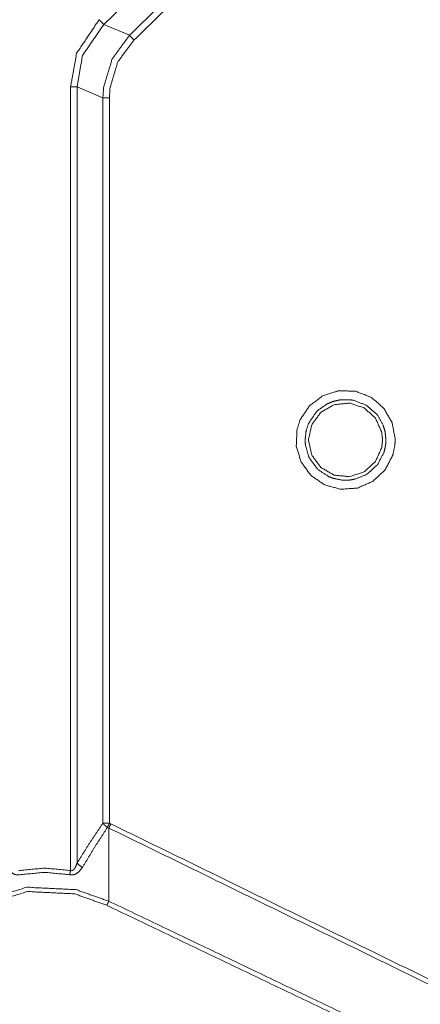
# Model space of a CAD drawing. Units: millimetres. Extents: x 906 to 9522, y -454 to 4348.
# Drawn here: x 5440 to 5483, y 777 to 883 of the extents above; entities that cross this region are included whole.
import ezdxf

# ---------------------------------------------------------------- set-up
doc = ezdxf.new("R2010")
doc.units = ezdxf.units.MM
doc.layers.add('Trimetric', color=7, linetype='Continuous', true_color=0xffffff)

msp = doc.modelspace()

# ---------------------------------------------------------------- linework, layer by layer
at = {"layer": 'Trimetric', "color": 0, "linetype": 'Continuous', "lineweight": 18}
for p, q in [((5486.13784, 918.61448), (5448.77554, 882.53416)), ((5451.55801, 881.35325), (5448.77554, 882.53416)), ((5445.19693, 791.09227), (5445.19693, 875.76927)), ((5445.90396, 875.76927), (5445.90396, 791.88987)), ((5445.90396, 875.76927), (5448.68985, 874.58665)), ((5448.68985, 796.20359), (5448.68985, 874.58665)), ((5449.3981, 874.58665), (5449.3981, 796.20359)), ((5449.39712, 796.20359), (5449.3981, 796.20359)), ((5449.3981, 796.20359), (5449.55752, 796.12669)), ((5449.3378, 795.67723), (5449.18325, 795.75364))]:
    msp.add_line(p, q, dxfattribs=at)
for points, knots in [([(5451.55802, 881.3532), (5470.15492, 899.39067), (5488.7515, 917.50504)], [0, 0, 0.49948564, 1, 1]), ([(5489.25024, 916.99654), (5470.65069, 898.88201), (5452.05064, 880.84453)], [0, 0, 0.50051424, 1, 1]), ([(5445.19694, 875.76916), (5445.85741, 879.41363), (5448.28447, 883.04289)], [0, 0, 0.458971721, 1, 1]), ([(5448.7756, 882.53423), (5446.48993, 879.17088), (5445.90404, 875.76916)], [0, 0, 0.540880112, 1, 1]), ([(5448.7756, 882.53423), (5448.66299, 882.65098), (5448.41725, 882.90514), (5448.28447, 883.04289)], [0, 0, 0.229409824, 0.729404032, 1, 1]), ([(5448.68994, 874.58664), (5448.77692, 875.77909), (5449.70346, 878.80427), (5451.55802, 881.3532)], [0, 0, 0.159166382, 0.580360252, 1, 1]), ([(5452.05064, 880.84453), (5451.78408, 881.11987), (5451.67097, 881.23645), (5451.55802, 881.3532)], [0, 0, 0.541206892, 0.770600831, 1, 1]), ([(5452.05064, 880.84453), (5450.30969, 878.49818), (5449.46467, 875.69525), (5449.3982, 874.58664)], [0, 0, 0.419794718, 0.840427804, 1, 1]), ([(5445.90404, 875.76916), (5445.74182, 875.76916), (5445.38827, 875.76916), (5445.19694, 875.76916)], [0, 0, 0.229420019, 0.729420019, 1, 1]), ([(5449.3982, 874.58664), (5449.20654, 874.58664), (5448.85233, 874.58664), (5448.68994, 874.58664)], [0, 0, 0.270604716, 0.770721457, 1, 1]), ([(5480.24448, 837.06674), (5480.00933, 835.96624), (5479.17093, 834.37262), (5477.85215, 833.14628), (5476.20181, 832.42562), (5474.40579, 832.29184), (5472.66681, 832.75982), (5471.18068, 833.77714), (5470.11524, 835.22888), (5469.59037, 836.95148), (5469.66528, 838.75048), (5470.01519, 839.82188), (5471.01647, 841.31859), (5472.4568, 842.39958), (5474.17378, 842.94281), (5475.97394, 842.88724), (5477.65421, 842.23918), (5479.02508, 841.07137), (5479.93211, 839.51562), (5480.27309, 837.74755), (5480.24448, 837.06674)], [0, 0, 0.033544363, 0.087219922, 0.140900237, 0.194579394, 0.24826381, 0.301943553, 0.355627397, 0.40930441, 0.462982571, 0.516653871, 0.550250268, 0.603927403, 0.657607443, 0.711287811, 0.7649727, 0.818654554, 0.872334476, 0.92601434, 0.97968855, 1, 1]), ([(5479.24535, 837.17191), (5479.2685, 837.72588), (5479.17424, 838.53782), (5478.99118, 839.16456), (5478.43671, 840.19527), (5478.25332, 840.43059), (5477.13794, 841.38094), (5475.77087, 841.90845), (5475.36308, 841.97096), (5474.30624, 841.95376), (5473.55813, 841.78195), (5472.90907, 841.51174), (5471.98601, 840.87476), (5471.73713, 840.632), (5470.92222, 839.41409), (5470.63762, 838.54212), (5470.54138, 837.6308), (5470.5766, 837.07782), (5470.91891, 835.85528), (5471.00358, 835.67602), (5471.87075, 834.49466), (5471.92829, 834.44075), (5471.98601, 834.38684), (5473.07989, 833.66684), (5473.55813, 833.47982), (5474.49492, 833.28601), (5475.36308, 833.29064), (5475.95625, 833.39498), (5477.08866, 833.85189), (5477.29901, 833.98153), (5478.37189, 834.97951), (5479.05402, 836.2763), (5479.17424, 836.72377), (5479.24535, 837.17191)], [0, 0, 0.020277234, 0.050170501, 0.074048711, 0.116851598, 0.127762177, 0.181352148, 0.234940875, 0.25002851, 0.28868401, 0.316755748, 0.342467467, 0.383482964, 0.396197442, 0.449789247, 0.483333886, 0.516847695, 0.537111943, 0.583541552, 0.590791645, 0.644386132, 0.647269906, 0.650158095, 0.698051154, 0.716830789, 0.751816092, 0.783566584, 0.805592512, 0.850250571, 0.859286948, 0.912874303, 0.966460709, 0.983405903, 1, 1]), ([(5478.90701, 837.6308), (5478.81953, 836.79918), (5478.14303, 835.27965), (5476.90693, 834.16674), (5475.32505, 833.65279), (5473.67091, 833.82659), (5472.23042, 834.6582), (5471.25278, 836.00394), (5470.907, 837.6308), (5471.25278, 839.25782), (5472.23042, 840.60339), (5473.67091, 841.43501), (5475.32505, 841.60897), (5476.90693, 841.09502), (5478.14303, 839.98195), (5478.81953, 838.46242), (5478.90701, 837.6308)], [0, 0, 0.033503798, 0.100147228, 0.166788854, 0.233430313, 0.300070649, 0.366713539, 0.433358544, 0.499996877, 0.56664169, 0.633281335, 0.699924225, 0.766565254, 0.833206713, 0.899852773, 0.966496202, 1, 1]), ([(5445.90404, 791.88996), (5447.27326, 794.0774), (5448.68994, 796.20366)], [0, 0, 0.502497019, 1, 1]), ([(5449.18322, 795.75354), (5448.90673, 795.96405), (5448.87598, 795.99282), (5448.68994, 796.20366)], [0, 0, 0.518043495, 0.58083122, 1, 1]), ([(5448.68994, 796.20366), (5448.85233, 796.20366), (5449.20588, 796.20366), (5449.39704, 796.20366)], [0, 0, 0.229653882, 0.729653882, 1, 1]), ([(5449.18322, 795.75354), (5449.23515, 795.86218), (5449.28691, 795.97083), (5449.34214, 796.08625), (5449.35603, 796.11552), (5449.37008, 796.14479), (5449.37703, 796.15951), (5449.38414, 796.17423), (5449.38629, 796.17902), (5449.38861, 796.18382), (5449.38993, 796.1863), (5449.39109, 796.18894), (5449.3929, 796.19275), (5449.39456, 796.19639), (5449.39555, 796.19821), (5449.39638, 796.20002), (5449.39671, 796.20052), (5449.39687, 796.20102), (5449.3972, 796.20168), (5449.39737, 796.20234), (5449.39753, 796.2025), (5449.3977, 796.20284), (5449.39787, 796.20333), (5449.3982, 796.20366)], [0, 0, 0.241360514, 0.482578285, 0.739058767, 0.803998232, 0.869080496, 0.901700029, 0.934462392, 0.944996278, 0.955670035, 0.961304814, 0.967093471, 0.975544014, 0.983554048, 0.987707199, 0.991712216, 0.992907304, 0.993955464, 0.995437788, 0.996804422, 0.997273174, 0.998014336, 0.999062496, 1, 1]), ([(5449.33784, 795.67714), (5449.39076, 795.78562), (5449.44384, 795.89393), (5449.55761, 796.12677)], [0, 0, 0.241172127, 0.482192549, 1, 1]), ([(5449.55761, 796.12677), (5477.16605, 782.64393), (5505.02205, 769.04005)], [0, 0, 0.497767841, 1, 1]), ([(5449.18322, 795.75354), (5447.81003, 793.62331), (5446.48249, 791.43289)], [0, 0, 0.497365723, 1, 1]), ([(5449.32676, 787.78065), (5449.32676, 787.81505), (5449.33635, 794.68677), (5449.33784, 795.67714)], [0, 0, 0.004355834, 0.87458115, 1, 1]), ([(5504.79963, 768.58745), (5476.94496, 782.19265), (5449.33784, 795.67714)], [0, 0, 0.502231022, 1, 1]), ([(5445.19694, 791.09224), (5445.2793, 791.07372), (5445.36165, 791.08001), (5445.44135, 791.1101), (5445.51676, 791.16203), (5445.55215, 791.19708), (5445.58737, 791.23231), (5445.64508, 791.31548), (5445.70263, 791.39883), (5445.90404, 791.88996)], [0, 0, 0.071731647, 0.14191869, 0.214321707, 0.292126229, 0.334457988, 0.376789281, 0.462823757, 0.548893804, 1, 1]), ([(5446.48249, 791.43289), (5446.1597, 791.64307), (5445.90404, 791.88996)], [0, 0, 0.520106811, 1, 1]), ([(5439.70237, 790.63303), (5439.6225, 790.62376), (5439.54263, 790.61467), (5439.46293, 790.61798), (5439.38339, 790.62112), (5439.30037, 790.63782), (5439.21736, 790.65469), (5439.13914, 790.68379), (5439.06109, 790.71306), (5438.72871, 790.93465), (5438.33134, 791.43289)], [0, 0, 0.047489194, 0.094967238, 0.142083268, 0.189097758, 0.239109108, 0.289139815, 0.338430724, 0.387664318, 0.623600516, 1, 1]), ([(5439.61705, 791.09224), (5442.40691, 791.35087), (5445.19694, 791.09224)], [0, 0, 0.499985308, 1, 1]), ([(5445.11162, 790.63303), (5442.40691, 790.89), (5439.70237, 790.63303)], [0, 0, 0.500015149, 1, 1]), ([(5446.48249, 791.43289), (5446.09223, 790.94093), (5445.7319, 790.70364), (5445.65864, 790.67767), (5445.58555, 790.65155), (5445.43093, 790.62112), (5445.35123, 790.61798), (5445.27136, 790.61467), (5445.19149, 790.62376), (5445.11162, 790.63303)], [0, 0, 0.370950493, 0.625819068, 0.671731027, 0.717583712, 0.810671397, 0.857792357, 0.905014866, 0.952501857, 1, 1]), ([(5445.11162, 790.63303), (5445.15296, 790.85561), (5445.19694, 791.09224)], [0, 0, 0.484689052, 1, 1]), ([(5435.48707, 787.78065), (5440.50538, 789.2772), (5445.76844, 789.01989), (5449.32676, 787.78065)], [0, 0, 0.366871053, 0.736028042, 1, 1]), ([(5449.10848, 787.33086), (5445.66244, 788.5615), (5440.56541, 788.81716), (5435.70535, 787.33086)], [0, 0, 0.264298712, 0.632914456, 1, 1]), ([(5449.10848, 787.33086), (5449.16503, 787.44728), (5449.22142, 787.56369), (5449.27417, 787.67217), (5449.32676, 787.78065)], [0, 0, 0.258874468, 0.517604579, 0.75887452, 1, 1]), ([(5449.32676, 787.78065), (5493.94857, 766.43192), (5538.79892, 745.58209), (5566.92479, 732.81429)], [0, 0, 0.381052452, 0.762057742, 1, 1]), ([(5566.71974, 732.35821), (5538.59073, 745.1275), (5493.73525, 765.97965), (5449.10848, 787.33086)], [0, 0, 0.23794219, 0.61894782, 1, 1])]:
    msp.add_open_spline(points, degree=1, knots=knots, dxfattribs=at)

doc.saveas('drawing.dxf')
